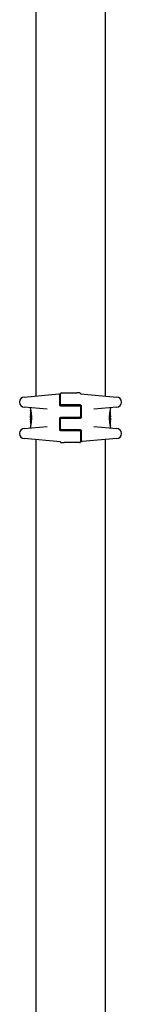
# Model space of a CAD drawing. Units: millimetres. Extents: x -8582 to -1900, y -11392 to -4709.
# Drawn here: x -3481 to -3419, y -8396 to -7801 of the extents above; entities that cross this region are included whole.
import ezdxf

# ---------------------------------------------------------------- set-up
doc = ezdxf.new("R2010")
doc.units = ezdxf.units.MM
doc.layers.add('SW_Toestellen', color=2, linetype='Continuous')

msp = doc.modelspace()

# ---------------------------------------------------------------- linework, layer by layer
at = {"layer": 'SW_Toestellen'}
for p, q in [((-3470.93, -7654.67), (-3470.93, -8028.35)), ((-3428.93, -7654.67), (-3428.93, -8028.35)), ((-3477.96, -8028.96), (-3456.97, -8027.12)), ((-3456.43, -8030.08), (-3456.43, -8027.62)), ((-3456.43, -8033.76), (-3456.43, -8030.08)), ((-3455.93, -8033.26), (-3455.93, -8027.01)), ((-3455.43, -8026.51), (-3446.09, -8026.51)), ((-3444.71, -8026.51), (-3446.09, -8026.51)), ((-3444.33, -8026.51), (-3444.71, -8026.51)), ((-3443.93, -8027.03), (-3421.9, -8028.96)), ((-3480.7, -8031.95), (-3480.7, -8032.11)), ((-3464.09, -8036.31), (-3477.96, -8035.1)), ((-3474.13, -8035.89), (-3474.13, -8036.23)), ((-3455.93, -8034.26), (-3449.93, -8034.26)), ((-3449.93, -8033.76), (-3455.43, -8033.76)), ((-3443.93, -8033.76), (-3449.93, -8033.76)), ((-3449.93, -8034.26), (-3444.43, -8034.26)), ((-3443.93, -8034.76), (-3443.93, -8040.76)), ((-3443.43, -8034.26), (-3443.43, -8041.26)), ((-3421.9, -8035.1), (-3435.77, -8036.31)), ((-3425.73, -8036.41), (-3425.73, -8035.89)), ((-3419.16, -8032.11), (-3419.16, -8031.95)), ((-3474.13, -8037.03), (-3474.13, -8039.34)), ((-3474.13, -8041.34), (-3474.13, -8042.09)), ((-3474.12, -8040.42), (-3474.12, -8040.37)), ((-3474.11, -8040.47), (-3474.12, -8040.42)), ((-3474.03, -8036.93), (-3474, -8036.93)), ((-3473.61, -8041.35), (-3473.91, -8041.35)), ((-3456.43, -8048.76), (-3456.43, -8041.76)), ((-3449.93, -8041.26), (-3455.93, -8041.26)), ((-3455.43, -8041.76), (-3449.93, -8041.76)), ((-3444.43, -8041.26), (-3449.93, -8041.26)), ((-3449.93, -8041.76), (-3443.93, -8041.76)), ((-3426.25, -8041.66), (-3425.95, -8041.66)), ((-3426.15, -8039.11), (-3425.86, -8039.11)), ((-3425.95, -8037.6), (-3425.85, -8037.6)), ((-3425.73, -8040.13), (-3425.73, -8038.7)), ((-3425.73, -8041.67), (-3425.73, -8040.93)), ((-3477.96, -8047.92), (-3464.09, -8046.71)), ((-3474.13, -8042.88), (-3474.13, -8044.32)), ((-3474.13, -8046.61), (-3474.13, -8047.13)), ((-3473.91, -8045.42), (-3474.01, -8045.42)), ((-3473.71, -8043.91), (-3474, -8043.91)), ((-3455.93, -8048.26), (-3455.93, -8042.26)), ((-3435.77, -8046.71), (-3421.9, -8047.92)), ((-3425.83, -8046.09), (-3425.86, -8046.09)), ((-3425.74, -8042.55), (-3425.74, -8042.6)), ((-3425.74, -8042.6), (-3425.74, -8042.65)), ((-3425.73, -8045.98), (-3425.73, -8043.67)), ((-3425.73, -8047.13), (-3425.73, -8046.79)), ((-3480.7, -8050.91), (-3480.7, -8051.07)), ((-3455.93, -8049.26), (-3449.93, -8049.26)), ((-3449.93, -8048.76), (-3455.43, -8048.76)), ((-3443.93, -8048.76), (-3449.93, -8048.76)), ((-3449.93, -8049.26), (-3444.43, -8049.26)), ((-3443.93, -8049.76), (-3443.93, -8056.01)), ((-3443.43, -8049.26), (-3443.43, -8052.93)), ((-3443.43, -8052.93), (-3443.43, -8055.39)), ((-3419.16, -8051.07), (-3419.16, -8050.91)), ((-3455.93, -8055.98), (-3477.96, -8054.06)), ((-3470.93, -8054.67), (-3470.93, -8428.35)), ((-3455.53, -8056.51), (-3455.15, -8056.51)), ((-3455.15, -8056.51), (-3453.77, -8056.51)), ((-3444.43, -8056.51), (-3453.77, -8056.51)), ((-3421.9, -8054.06), (-3442.89, -8055.89)), ((-3428.93, -8054.67), (-3428.93, -8428.35))]:
    msp.add_line(p, q, dxfattribs=at)
for centre, radius, start, end in [((-3477.7, -8031.95), 3, 95, 180), ((-3456.93, -8027.62), 0.5, 360, 95), ((-3455.43, -8027.01), 0.5, 90, 180), ((-3444.33, -8027.01), 0.5, 25.67295, 90), ((-3443.43, -8026.57), 0.5, 205.67295, 265), ((-3422.16, -8031.95), 3, 360, 85), ((-3477.7, -8032.11), 3, 180, 265), ((-3474.63, -8035.89), 0.5, 360, 85), ((-3455.43, -8033.26), 0.5, 180, 270), ((-3444.43, -8034.76), 0.5, 360, 90), ((-3425.23, -8035.89), 0.5, 95, 180), ((-3422.16, -8032.11), 3, 275, 360), ((-3455.43, -8042.26), 0.5, 90, 180), ((-3444.43, -8040.76), 0.5, 270, 360), ((-3477.7, -8050.91), 3, 95, 180), ((-3474.63, -8047.13), 0.5, 275, 360), ((-3425.23, -8047.13), 0.5, 180, 265), ((-3422.16, -8050.91), 3, 360, 85), ((-3477.7, -8051.07), 3, 180, 265), ((-3455.43, -8048.26), 0.5, 180, 270), ((-3444.43, -8049.76), 0.5, 360, 90), ((-3422.16, -8051.07), 3, 275, 360), ((-3456.43, -8056.44), 0.5, 25.67295, 85), ((-3455.53, -8056.01), 0.5, 205.67295, 270), ((-3444.43, -8056.01), 0.5, 270, 360), ((-3442.93, -8055.39), 0.5, 180, 275)]:
    msp.add_arc(centre, radius, start, end, dxfattribs=at)
for centre, major_axis, ratio, start_param, end_param in [((-3474.07, -8040.6), (-0.05, 1.63), 0.024309, 0.694268, 0.741896), ((-3474.05, -8040.91), (-0.06, 2.06), 0.025185, 0.741909, 0.834369), ((-3473.95, -8041.79), (-0.13, 3.38), 0.034823, 0.834327, 0.889588), ((-3473.91, -8042.36), (-0.16, 4.28), 0.033652, 0.889705, 0.974577), ((-3474.02, -8042.26), (-0.1, 4.1), 0.014265, 0.974883, 1.063604), ((-3473.9, -8038.59), (0.06, 3.47), 0.062351, 2.07799, 2.110534), ((-3474.02, -8041.21), (-0.0999, 0.0046), 0.847631, 6.283007, 6.283185), ((-3474.15, -8041.04), (0.04, -3.35), 0.02131, 1.9653, 2.065703), ((-3474.09, -8042.23), (-0.06, 3.42), 0.0035, 5.24069, 5.253072), ((-3474.14, -8041.07), (-0.01, 1.12), 0.026312, 5.202075, 5.242332), ((-3474.13, -8040.91), (-0.002, 0.775), 0.030872, 5.15313, 5.203007), ((-3474.13, -8040.78), (-0.001, 0.469), 0.034477, 5.064201, 5.154779), ((-3474.12, -8040.74), (0, 0.363), 0.037066, 4.834299, 5.065108), ((-3474.13, -8040.75), (0, 0.367), 0.03843, 4.607137, 4.834328), ((-3474.13, -8040.73), (0, 0.469), 0.037905, 4.506172, 4.607376), ((-3474.14, -8040.68), (0, 0.716), 0.036544, 4.445701, 4.50677), ((-3474.14, -8040.63), (0.001, 0.934), 0.034531, 4.387958, 4.446066), ((-3474.16, -8040.37), (0, 1.73), 0.029623, 4.358871, 4.388658), ((-3469.13, -8031.28), (-4.92, -10.44), 0.083115, 6.009509, 6.019714), ((-3473.91, -8039.17), (-0.21, -2.16), 0.011813, 0.195179, 0.258007), ((-3313.14, -8045.7), (-152.86, 55.3), 0.913601, 0.337452, 0.338458), ((-3313.12, -8045.85), (-152.61, 56.19), 0.913268, 0.343629, 0.344634), ((-3468.81, -8052.75), (2.67, -33.67), 0.137063, 4.314882, 4.318276), ((-3468.97, -8052.77), (2.61, -33.7), 0.132579, 4.318532, 4.321923), ((-3471.65, -8049.84), (1.42, -25.58), 0.080376, 4.324207, 4.332948), ((-3474.12, -8040.82), (0.001, -0.739), 0.055898, 1.858835, 2.067185), ((-3474.12, -8040.81), (0, -0.702), 0.06098, 1.629556, 1.859064), ((-3425.74, -8040.36), (0, 0.412), 0.05343, 1.374945, 1.908304), ((-3425.74, -8040.34), (-0.001, 0.463), 0.049393, 1.907858, 2.056684), ((-3425.74, -8040.33), (-0.002, 0.487), 0.045888, 2.056259, 2.195818), ((-3425.74, -8040.29), (-0.003, 0.568), 0.042612, 2.194508, 2.242941), ((-3425.75, -8040.47), (-0.001, 0.267), 0.042499, 2.251983, 2.356838), ((-3425.75, -8040.25), (-0.011, 0.606), 0.031607, 2.497567, 2.657259), ((-3425.8, -8039.7), (0.06, -1.2), 0.017953, 5.928722, 6.017098), ((-3425.94, -8043.84), (0.21, 2.16), 0.011813, 0.195179, 0.258007), ((-3430.72, -8051.73), (4.92, 10.44), 0.083115, 6.009509, 6.019714), ((-3425.82, -8038.96), (0.05, 1.34), 0.051337, 5.684288, 5.7861), ((-3425.75, -8040.41), (0.022, 0.825), 0.017388, 0.420065, 0.506964), ((-3425.84, -8041.8), (0.0999, -0.0046), 0.847631, 6.283007, 6.283185), ((-3425.79, -8038.91), (0.03, 1.27), 0.039478, 5.545527, 5.58832), ((-3425.76, -8038.57), (0.011, 0.814), 0.03013, 5.479832, 5.54384), ((-3425.75, -8038.48), (0.006, 0.691), 0.026196, 5.428491, 5.479213), ((-3425.73, -8038.12), (0, 0.143), 0.01774, 5.254107, 5.418181), ((-3439.06, -8056.56), (-7.71, -32.1), 0.338787, 2.184793, 2.187238), ((-3505.18, -8047.84), (76.64, 25.3), 0.8271, 6.013088, 6.015688), ((-3426.62, -8036.3), (0.89, -4.65), 0.000125, 0.040513, 0.083513), ((-3473.24, -8046.72), (-0.89, 4.65), 0.000125, 0.040512, 0.083513), ((-3394.68, -8035.17), (-76.64, -25.3), 0.8271, 6.013088, 6.015688), ((-3460.8, -8026.45), (7.71, 32.1), 0.338787, 2.184793, 2.187238), ((-3474.12, -8044.89), (0, -0.143), 0.01774, 5.254107, 5.418181), ((-3474.11, -8044.53), (-0.006, -0.691), 0.026196, 5.428491, 5.479213), ((-3474.1, -8044.45), (-0.011, -0.814), 0.03013, 5.479832, 5.54384), ((-3474.07, -8044.11), (-0.03, -1.27), 0.039478, 5.545527, 5.58832), ((-3474.1, -8042.6), (-0.022, -0.825), 0.017388, 0.420065, 0.506964), ((-3474.04, -8044.06), (-0.05, -1.34), 0.051337, 5.684288, 5.7861), ((-3474.06, -8043.31), (-0.06, 1.2), 0.017953, 5.928722, 6.017098), ((-3474.11, -8042.77), (0.011, -0.606), 0.031607, 2.497567, 2.657259), ((-3474.11, -8042.54), (0.001, -0.267), 0.042499, 2.251983, 2.356838), ((-3474.12, -8042.73), (0.003, -0.568), 0.042612, 2.194508, 2.242941), ((-3474.12, -8042.68), (0.002, -0.487), 0.045888, 2.056259, 2.195818), ((-3474.12, -8042.67), (0.001, -0.463), 0.049393, 1.907858, 2.056684), ((-3474.12, -8042.66), (0, -0.412), 0.05343, 1.374945, 1.908304), ((-3425.73, -8042.21), (0, 0.702), 0.06098, 1.629556, 1.859064), ((-3425.74, -8042.2), (-0.001, 0.739), 0.055898, 1.858835, 2.067185), ((-3428.21, -8033.18), (-1.42, 25.58), 0.080376, 4.324207, 4.332948), ((-3430.89, -8030.25), (-2.61, 33.7), 0.132579, 4.318532, 4.321923), ((-3431.05, -8030.27), (-2.67, 33.67), 0.137063, 4.314882, 4.318276), ((-3586.74, -8037.17), (152.61, -56.19), 0.913268, 0.343629, 0.344634), ((-3586.72, -8037.32), (152.86, -55.3), 0.913601, 0.337452, 0.338458), ((-3425.7, -8041.98), (-0.04, 3.35), 0.02131, 1.9653, 2.065703), ((-3425.7, -8042.64), (0, -1.73), 0.029623, 4.358871, 4.388658), ((-3425.72, -8042.39), (-0.001, -0.934), 0.034531, 4.387958, 4.446066), ((-3425.72, -8042.33), (0, -0.716), 0.036544, 4.445701, 4.50677), ((-3425.73, -8042.28), (0, -0.469), 0.037905, 4.506172, 4.607376), ((-3425.73, -8042.27), (0, -0.367), 0.03843, 4.607137, 4.834328), ((-3425.73, -8042.27), (0, -0.363), 0.037066, 4.834299, 5.065108), ((-3425.73, -8042.24), (0.001, -0.469), 0.034477, 5.064201, 5.154779), ((-3425.73, -8042.11), (0.002, -0.775), 0.030872, 5.15313, 5.203007), ((-3425.72, -8041.94), (0.01, -1.12), 0.026312, 5.202075, 5.242332), ((-3425.77, -8040.78), (0.06, -3.42), 0.0035, 5.24069, 5.253072), ((-3425.96, -8044.43), (-0.06, -3.47), 0.062351, 2.07799, 2.110534), ((-3425.84, -8040.75), (0.1, -4.1), 0.014265, 0.974883, 1.063604), ((-3425.95, -8040.65), (0.16, -4.28), 0.033652, 0.889705, 0.974577), ((-3425.91, -8041.22), (0.13, -3.38), 0.034823, 0.834327, 0.889588), ((-3425.81, -8042.11), (0.06, -2.06), 0.025185, 0.741909, 0.834369), ((-3425.79, -8042.42), (0.05, -1.63), 0.024309, 0.694268, 0.741896)]:
    msp.add_ellipse(centre, major_axis=major_axis, ratio=ratio, start_param=start_param, end_param=end_param, dxfattribs=at)
for points, knots in [([(-3455.93, -8034.26), (-3455.98, -8034.26), (-3456.03, -8034.25), (-3456.16, -8034.21), (-3456.23, -8034.17), (-3456.38, -8034.02), (-3456.43, -8033.89), (-3456.43, -8033.76)], [0, 0, 0, 0, 0.0312088, 0.0312088, 0.0811428, 0.0811428, 0.1589156, 0.1589156, 0.1589156, 0.1589156]), ([(-3443.93, -8033.76), (-3443.88, -8033.76), (-3443.83, -8033.77), (-3443.7, -8033.81), (-3443.63, -8033.85), (-3443.48, -8034), (-3443.43, -8034.13), (-3443.43, -8034.26)], [0, 0, 0, 0, 0.0312088, 0.0312088, 0.0811428, 0.0811428, 0.1589156, 0.1589156, 0.1589156, 0.1589156]), ([(-3474.13, -8036.23), (-3474.13, -8036.23), (-3474.13, -8036.24), (-3474.13, -8036.24), (-3474.13, -8036.24), (-3474.13, -8036.25), (-3474.13, -8036.26), (-3474.12, -8036.28), (-3474.12, -8036.29), (-3474.11, -8036.34), (-3474.11, -8036.36), (-3474.09, -8036.42), (-3474.09, -8036.46), (-3474.07, -8036.54), (-3474.06, -8036.59), (-3474.04, -8036.69), (-3474.03, -8036.75), (-3474.01, -8036.87), (-3474, -8036.94), (-3473.97, -8037.08), (-3473.96, -8037.15), (-3473.93, -8037.31), (-3473.92, -8037.39), (-3473.89, -8037.57), (-3473.87, -8037.66), (-3473.85, -8037.85), (-3473.83, -8037.95), (-3473.8, -8038.15), (-3473.79, -8038.26), (-3473.76, -8038.47), (-3473.75, -8038.58), (-3473.72, -8038.81), (-3473.71, -8038.93), (-3473.69, -8039.17), (-3473.68, -8039.29), (-3473.66, -8039.54), (-3473.65, -8039.66), (-3473.63, -8039.92), (-3473.62, -8040.05), (-3473.61, -8040.38), (-3473.6, -8040.59), (-3473.59, -8041), (-3473.59, -8041.21), (-3473.59, -8041.42)], [0.8178583, 0.8178583, 0.8178583, 0.8178583, 0.8197963, 0.8197963, 0.8246972, 0.8246972, 0.8537714, 0.8537714, 0.8942057, 0.8942057, 0.93464, 0.93464, 0.9750744, 0.9750744, 1.0155087, 1.0155087, 1.055943, 1.055943, 1.0963773, 1.0963773, 1.1368116, 1.1368116, 1.1772459, 1.1772459, 1.2176802, 1.2176802, 1.2581145, 1.2581145, 1.2985488, 1.2985488, 1.3389831, 1.3389831, 1.3794174, 1.3794174, 1.4198517, 1.4198517, 1.460286, 1.460286, 1.5007204, 1.5007204, 1.5636324, 1.5636324, 1.6265444, 1.6265444, 1.6265444, 1.6265444]), ([(-3474.13, -8037.03), (-3474.13, -8037.03), (-3474.13, -8037.03), (-3474.13, -8037.03), (-3474.13, -8037.03), (-3474.13, -8037.03), (-3474.13, -8037.03), (-3474.13, -8037.03), (-3474.13, -8037.03), (-3474.13, -8037.03), (-3474.13, -8037.02), (-3474.13, -8037.02), (-3474.13, -8037.02), (-3474.13, -8037.02), (-3474.13, -8037.02), (-3474.13, -8037.01), (-3474.13, -8037.01), (-3474.12, -8037), (-3474.12, -8036.99), (-3474.11, -8036.98), (-3474.11, -8036.97), (-3474.1, -8036.96), (-3474.1, -8036.96), (-3474.08, -8036.94), (-3474.07, -8036.94), (-3474.05, -8036.93), (-3474.04, -8036.93), (-3474.03, -8036.93)], [0.00016932, 0.00016932, 0.00016932, 0.00016932, 0.000994749, 0.000994749, 0.001820178, 0.001820178, 0.002645607, 0.002645607, 0.003058322, 0.003058322, 0.003336249, 0.003336249, 0.003668827, 0.003668827, 0.003908054, 0.003908054, 0.004048751, 0.004048751, 0.004172608, 0.004172608, 0.004217957, 0.004217957, 0.004242805, 0.004242805, 0.004277802, 0.004277802, 0.004296465, 0.004296465, 0.004296465, 0.004296465]), ([(-3474.13, -8041.33), (-3474.13, -8041.33), (-3474.13, -8041.33), (-3474.13, -8041.32), (-3474.13, -8041.32), (-3474.13, -8041.31), (-3474.13, -8041.31), (-3474.13, -8041.31), (-3474.13, -8041.3), (-3474.13, -8041.3), (-3474.12, -8041.29), (-3474.12, -8041.29)], [0, 0, 0, 0, 0.00655158, 0.00655158, 0.01310316, 0.01310316, 0.01965475, 0.01965475, 0.02620633, 0.02620633, 0.03275791, 0.03275791, 0.03275791, 0.03275791]), ([(-3474.13, -8041.34), (-3474.13, -8041.34), (-3474.13, -8041.34), (-3474.13, -8041.34), (-3474.13, -8041.34), (-3474.13, -8041.34), (-3474.13, -8041.34), (-3474.13, -8041.34), (-3474.13, -8041.33), (-3474.13, -8041.33), (-3474.13, -8041.33), (-3474.13, -8041.33)], [0.024590106, 0.024590106, 0.024590106, 0.024590106, 0.026282247, 0.026282247, 0.027974388, 0.027974388, 0.029666529, 0.029666529, 0.03135867, 0.03135867, 0.033050811, 0.033050811, 0.033050811, 0.033050811]), ([(-3473.59, -8041.42), (-3473.59, -8041.55), (-3473.59, -8041.69), (-3473.59, -8041.96), (-3473.6, -8042.09), (-3473.6, -8042.35), (-3473.61, -8042.49), (-3473.62, -8042.75), (-3473.63, -8042.88), (-3473.65, -8043.13), (-3473.66, -8043.26), (-3473.68, -8043.51), (-3473.69, -8043.63), (-3473.71, -8043.87), (-3473.72, -8043.99), (-3473.75, -8044.22), (-3473.76, -8044.33), (-3473.79, -8044.55), (-3473.8, -8044.65), (-3473.83, -8044.86), (-3473.84, -8044.96), (-3473.87, -8045.15), (-3473.88, -8045.24), (-3473.91, -8045.42), (-3473.93, -8045.5), (-3473.95, -8045.66), (-3473.97, -8045.74), (-3473.99, -8045.88), (-3474, -8045.94), (-3474.03, -8046.07), (-3474.04, -8046.13), (-3474.06, -8046.23), (-3474.07, -8046.28), (-3474.08, -8046.36), (-3474.09, -8046.4), (-3474.11, -8046.48), (-3474.11, -8046.52), (-3474.12, -8046.56), (-3474.12, -8046.57), (-3474.13, -8046.58), (-3474.13, -8046.58), (-3474.13, -8046.59), (-3474.13, -8046.59), (-3474.13, -8046.59), (-3474.13, -8046.6), (-3474.13, -8046.61)], [0, 0, 0, 0, 0.0404338, 0.0404338, 0.0808676, 0.0808676, 0.1213015, 0.1213015, 0.1617353, 0.1617353, 0.2021691, 0.2021691, 0.2426029, 0.2426029, 0.2830368, 0.2830368, 0.3234706, 0.3234706, 0.3639044, 0.3639044, 0.4043382, 0.4043382, 0.444772, 0.444772, 0.4852059, 0.4852059, 0.5256397, 0.5256397, 0.5660735, 0.5660735, 0.6065073, 0.6065073, 0.6469412, 0.6469412, 0.687375, 0.687375, 0.7480257, 0.7480257, 0.7783511, 0.7783511, 0.7935138, 0.7935138, 0.8010951, 0.8010951, 0.8086764, 0.8086764, 0.8086764, 0.8086764]), ([(-3474.12, -8039.18), (-3474.12, -8039.18), (-3474.12, -8039.18), (-3474.12, -8039.18), (-3474.12, -8039.18), (-3474.12, -8039.18), (-3474.12, -8039.18), (-3474.12, -8039.18)], [0.037250347, 0.037250347, 0.037250347, 0.037250347, 0.040070725, 0.040070725, 0.043354689, 0.043354689, 0.04399559, 0.04399559, 0.04399559, 0.04399559]), ([(-3474.12, -8039.18), (-3474.12, -8039.19), (-3474.12, -8039.2), (-3474.12, -8039.22), (-3474.12, -8039.23), (-3474.12, -8039.27), (-3474.11, -8039.28), (-3474.11, -8039.32), (-3474.11, -8039.35), (-3474.11, -8039.39), (-3474.11, -8039.42), (-3474.11, -8039.44)], [0, 0, 0, 0, 0.00900736, 0.00900736, 0.01801473, 0.01801473, 0.02702209, 0.02702209, 0.03602946, 0.03602946, 0.04503682, 0.04503682, 0.04503682, 0.04503682]), ([(-3474.12, -8041.21), (-3474.12, -8041.2), (-3474.12, -8041.19), (-3474.12, -8041.16), (-3474.12, -8041.15), (-3474.12, -8041.12), (-3474.12, -8041.1), (-3474.11, -8041.07), (-3474.11, -8041.05), (-3474.11, -8041.01), (-3474.11, -8040.99), (-3474.11, -8040.97)], [0.00002512, 0.00002512, 0.00002512, 0.00002512, 0.0062945, 0.0062945, 0.01256389, 0.01256389, 0.01883327, 0.01883327, 0.02510266, 0.02510266, 0.03137204, 0.03137204, 0.03137204, 0.03137204]), ([(-3474.12, -8041.29), (-3474.12, -8041.29), (-3474.12, -8041.29), (-3474.12, -8041.29), (-3474.12, -8041.29), (-3474.12, -8041.28), (-3474.12, -8041.27), (-3474.12, -8041.26), (-3474.12, -8041.26), (-3474.12, -8041.24), (-3474.12, -8041.23), (-3474.12, -8041.22), (-3474.12, -8041.21), (-3474.12, -8041.21)], [0.00207878, 0.00207878, 0.00207878, 0.00207878, 0.00381825, 0.00381825, 0.00978242, 0.00978242, 0.01574659, 0.01574659, 0.02171077, 0.02171077, 0.02767494, 0.02767494, 0.02982087, 0.02982087, 0.02982087, 0.02982087]), ([(-3474.12, -8041.29), (-3474.12, -8041.29), (-3474.12, -8041.3), (-3474.12, -8041.3), (-3474.12, -8041.3), (-3474.12, -8041.3), (-3474.12, -8041.3), (-3474.12, -8041.31), (-3474.12, -8041.31), (-3474.12, -8041.31), (-3474.12, -8041.31), (-3474.12, -8041.31)], [0, 0, 0, 0, 0.00277127, 0.00277127, 0.00554255, 0.00554255, 0.00831382, 0.00831382, 0.01108509, 0.01108509, 0.01385637, 0.01385637, 0.01385637, 0.01385637]), ([(-3474.12, -8041.31), (-3474.12, -8041.31), (-3474.12, -8041.31), (-3474.12, -8041.31), (-3474.12, -8041.31), (-3474.12, -8041.32), (-3474.12, -8041.32), (-3474.12, -8041.32)], [0, 0, 0, 0, 0.00416292, 0.00416292, 0.00832584, 0.00832584, 0.01013151, 0.01013151, 0.01013151, 0.01013151]), ([(-3474.1, -8041.2), (-3474.1, -8041.2), (-3474.1, -8041.2), (-3474.1, -8041.21), (-3474.1, -8041.21), (-3474.1, -8041.21), (-3474.1, -8041.21), (-3474.1, -8041.22), (-3474.1, -8041.22), (-3474.1, -8041.22), (-3474.11, -8041.23), (-3474.11, -8041.23)], [0, 0, 0, 0, 0.00221059, 0.00221059, 0.00442119, 0.00442119, 0.00663178, 0.00663178, 0.00884238, 0.00884238, 0.01105297, 0.01105297, 0.01105297, 0.01105297]), ([(-3474.09, -8041.06), (-3474.09, -8041.07), (-3474.09, -8041.09), (-3474.09, -8041.11), (-3474.09, -8041.13), (-3474.09, -8041.15), (-3474.09, -8041.16), (-3474.1, -8041.17), (-3474.1, -8041.18), (-3474.1, -8041.19), (-3474.1, -8041.2), (-3474.1, -8041.2)], [0, 0, 0, 0, 0.00619686, 0.00619686, 0.01239371, 0.01239371, 0.01859057, 0.01859057, 0.02478742, 0.02478742, 0.03098428, 0.03098428, 0.03098428, 0.03098428]), ([(-3474.09, -8040.47), (-3474.09, -8040.47), (-3474.09, -8040.47), (-3474.09, -8040.47), (-3474.09, -8040.47), (-3474.09, -8040.47)], [-0.0000731827, -0.0000731827, -0.0000731827, -0.0000731827, 0, 0, 0.0006007018, 0.0006007018, 0.0006007018, 0.0006007018]), ([(-3474.08, -8040.77), (-3474.08, -8040.79), (-3474.08, -8040.81), (-3474.08, -8040.85), (-3474.08, -8040.87), (-3474.08, -8040.91), (-3474.08, -8040.93), (-3474.08, -8040.97), (-3474.08, -8040.99), (-3474.09, -8041.03), (-3474.09, -8041.04), (-3474.09, -8041.06)], [0, 0, 0, 0, 0.00643495, 0.00643495, 0.01286989, 0.01286989, 0.01930484, 0.01930484, 0.02573979, 0.02573979, 0.03217474, 0.03217474, 0.03217474, 0.03217474]), ([(-3473.91, -8041.35), (-3473.92, -8041.35), (-3473.94, -8041.35), (-3473.96, -8041.36), (-3473.97, -8041.36), (-3473.99, -8041.36), (-3474, -8041.36), (-3474.01, -8041.36), (-3474.02, -8041.36), (-3474.02, -8041.36), (-3474.02, -8041.36), (-3474.02, -8041.36)], [-0.01572716, -0.01572716, -0.01572716, -0.01572716, -0.01182123, -0.01182123, -0.00791501, -0.00791501, -0.00400817, -0.00400817, 0, 0, 0.00007311, 0.00007311, 0.00007311, 0.00007311]), ([(-3456.43, -8041.76), (-3456.43, -8041.73), (-3456.43, -8041.69), (-3456.41, -8041.61), (-3456.39, -8041.56), (-3456.34, -8041.46), (-3456.29, -8041.41), (-3456.17, -8041.31), (-3456.09, -8041.28), (-3455.98, -8041.26), (-3455.96, -8041.26), (-3455.93, -8041.26)], [0, 0, 0, 0, 0.0193735, 0.0193735, 0.050371, 0.050371, 0.0906678, 0.0906678, 0.1430536, 0.1430536, 0.1589151, 0.1589151, 0.1589151, 0.1589151]), ([(-3443.43, -8041.26), (-3443.43, -8041.29), (-3443.43, -8041.32), (-3443.45, -8041.41), (-3443.47, -8041.45), (-3443.52, -8041.56), (-3443.57, -8041.61), (-3443.69, -8041.7), (-3443.77, -8041.74), (-3443.88, -8041.76), (-3443.9, -8041.76), (-3443.93, -8041.76)], [0, 0, 0, 0, 0.0193735, 0.0193735, 0.050371, 0.050371, 0.0906678, 0.0906678, 0.1430536, 0.1430536, 0.1589151, 0.1589151, 0.1589151, 0.1589151]), ([(-3426.27, -8041.6), (-3426.27, -8041.46), (-3426.27, -8041.33), (-3426.27, -8041.06), (-3426.26, -8040.93), (-3426.25, -8040.66), (-3426.25, -8040.53), (-3426.24, -8040.27), (-3426.23, -8040.14), (-3426.21, -8039.88), (-3426.2, -8039.76), (-3426.18, -8039.51), (-3426.17, -8039.39), (-3426.15, -8039.15), (-3426.14, -8039.03), (-3426.11, -8038.8), (-3426.1, -8038.69), (-3426.07, -8038.47), (-3426.06, -8038.36), (-3426.03, -8038.16), (-3426.02, -8038.06), (-3425.99, -8037.87), (-3425.97, -8037.78), (-3425.95, -8037.6), (-3425.93, -8037.52), (-3425.91, -8037.36), (-3425.89, -8037.28), (-3425.87, -8037.14), (-3425.86, -8037.07), (-3425.83, -8036.95), (-3425.82, -8036.89), (-3425.8, -8036.79), (-3425.79, -8036.74), (-3425.77, -8036.65), (-3425.77, -8036.61), (-3425.75, -8036.53), (-3425.74, -8036.5), (-3425.74, -8036.46), (-3425.73, -8036.45), (-3425.73, -8036.44), (-3425.73, -8036.43), (-3425.73, -8036.43), (-3425.73, -8036.43), (-3425.73, -8036.42), (-3425.73, -8036.42), (-3425.73, -8036.41)], [0, 0, 0, 0, 0.0404338, 0.0404338, 0.0808676, 0.0808676, 0.1213015, 0.1213015, 0.1617353, 0.1617353, 0.2021691, 0.2021691, 0.2426029, 0.2426029, 0.2830368, 0.2830368, 0.3234706, 0.3234706, 0.3639044, 0.3639044, 0.4043382, 0.4043382, 0.444772, 0.444772, 0.4852059, 0.4852059, 0.5256397, 0.5256397, 0.5660735, 0.5660735, 0.6065073, 0.6065073, 0.6469412, 0.6469412, 0.687375, 0.687375, 0.7480257, 0.7480257, 0.7783511, 0.7783511, 0.7935138, 0.7935138, 0.8010951, 0.8010951, 0.8086764, 0.8086764, 0.8086764, 0.8086764]), ([(-3425.73, -8046.79), (-3425.73, -8046.78), (-3425.73, -8046.78), (-3425.73, -8046.77), (-3425.73, -8046.77), (-3425.73, -8046.76), (-3425.73, -8046.76), (-3425.74, -8046.74), (-3425.74, -8046.72), (-3425.75, -8046.68), (-3425.75, -8046.65), (-3425.77, -8046.59), (-3425.77, -8046.56), (-3425.79, -8046.47), (-3425.8, -8046.43), (-3425.82, -8046.32), (-3425.83, -8046.27), (-3425.85, -8046.14), (-3425.86, -8046.08), (-3425.89, -8045.94), (-3425.9, -8045.86), (-3425.93, -8045.71), (-3425.94, -8045.62), (-3425.97, -8045.45), (-3425.98, -8045.36), (-3426.01, -8045.17), (-3426.03, -8045.07), (-3426.05, -8044.87), (-3426.07, -8044.76), (-3426.09, -8044.54), (-3426.11, -8044.43), (-3426.13, -8044.2), (-3426.15, -8044.09), (-3426.17, -8043.85), (-3426.18, -8043.73), (-3426.2, -8043.48), (-3426.21, -8043.35), (-3426.23, -8043.1), (-3426.23, -8042.97), (-3426.25, -8042.64), (-3426.26, -8042.43), (-3426.27, -8042.01), (-3426.27, -8041.81), (-3426.27, -8041.6)], [0.8178583, 0.8178583, 0.8178583, 0.8178583, 0.8197963, 0.8197963, 0.8246972, 0.8246972, 0.8537714, 0.8537714, 0.8942057, 0.8942057, 0.93464, 0.93464, 0.9750744, 0.9750744, 1.0155087, 1.0155087, 1.055943, 1.055943, 1.0963773, 1.0963773, 1.1368116, 1.1368116, 1.1772459, 1.1772459, 1.2176802, 1.2176802, 1.2581145, 1.2581145, 1.2985488, 1.2985488, 1.3389831, 1.3389831, 1.3794174, 1.3794174, 1.4198517, 1.4198517, 1.460286, 1.460286, 1.5007204, 1.5007204, 1.5636324, 1.5636324, 1.6265444, 1.6265444, 1.6265444, 1.6265444]), ([(-3425.95, -8041.66), (-3425.93, -8041.66), (-3425.92, -8041.66), (-3425.9, -8041.66), (-3425.88, -8041.66), (-3425.86, -8041.66), (-3425.86, -8041.66), (-3425.84, -8041.65), (-3425.84, -8041.65), (-3425.84, -8041.65), (-3425.84, -8041.65), (-3425.84, -8041.65)], [-0.01572716, -0.01572716, -0.01572716, -0.01572716, -0.01182123, -0.01182123, -0.00791501, -0.00791501, -0.00400817, -0.00400817, 0, 0, 0.00007311, 0.00007311, 0.00007311, 0.00007311]), ([(-3425.86, -8039.11), (-3425.85, -8039.11), (-3425.84, -8039.11), (-3425.81, -8039.12), (-3425.8, -8039.13), (-3425.78, -8039.14), (-3425.77, -8039.15), (-3425.76, -8039.17), (-3425.76, -8039.18), (-3425.76, -8039.19), (-3425.76, -8039.19), (-3425.76, -8039.19)], [-0.01570261, -0.01570261, -0.01570261, -0.01570261, -0.01179701, -0.01179701, -0.00789093, -0.00789093, -0.00398389, -0.00398389, 0, 0, 0.000073, 0.000073, 0.000073, 0.000073]), ([(-3425.75, -8037.67), (-3425.75, -8037.66), (-3425.76, -8037.66), (-3425.76, -8037.65), (-3425.76, -8037.65), (-3425.77, -8037.64), (-3425.77, -8037.64), (-3425.78, -8037.62), (-3425.79, -8037.62), (-3425.81, -8037.61), (-3425.82, -8037.6), (-3425.84, -8037.6), (-3425.85, -8037.6), (-3425.85, -8037.6)], [0, 0, 0, 0, 0.000582252, 0.000582252, 0.001164505, 0.001164505, 0.001746757, 0.001746757, 0.002329009, 0.002329009, 0.002786042, 0.002786042, 0.002911261, 0.002911261, 0.002911261, 0.002911261]), ([(-3425.78, -8042.25), (-3425.78, -8042.23), (-3425.78, -8042.21), (-3425.78, -8042.16), (-3425.78, -8042.14), (-3425.78, -8042.1), (-3425.78, -8042.08), (-3425.77, -8042.04), (-3425.77, -8042.02), (-3425.77, -8041.99), (-3425.77, -8041.97), (-3425.77, -8041.96)], [0, 0, 0, 0, 0.00643495, 0.00643495, 0.01286989, 0.01286989, 0.01930484, 0.01930484, 0.02573979, 0.02573979, 0.03217474, 0.03217474, 0.03217474, 0.03217474]), ([(-3425.77, -8041.96), (-3425.77, -8041.94), (-3425.77, -8041.93), (-3425.77, -8041.9), (-3425.77, -8041.89), (-3425.76, -8041.87), (-3425.76, -8041.86), (-3425.76, -8041.84), (-3425.76, -8041.83), (-3425.76, -8041.82), (-3425.76, -8041.82), (-3425.76, -8041.82)], [0, 0, 0, 0, 0.00619686, 0.00619686, 0.01239371, 0.01239371, 0.01859057, 0.01859057, 0.02478742, 0.02478742, 0.03098428, 0.03098428, 0.03098428, 0.03098428]), ([(-3425.76, -8040.09), (-3425.76, -8040.07), (-3425.76, -8040.06), (-3425.76, -8040.03), (-3425.76, -8040.01), (-3425.76, -8039.98), (-3425.76, -8039.97), (-3425.75, -8039.94), (-3425.75, -8039.92), (-3425.75, -8039.89), (-3425.75, -8039.88), (-3425.75, -8039.87)], [0.00000406, 0.00000406, 0.00000406, 0.00000406, 0.00589749, 0.00589749, 0.01179092, 0.01179092, 0.01768435, 0.01768435, 0.02357777, 0.02357777, 0.0294712, 0.0294712, 0.0294712, 0.0294712]), ([(-3425.76, -8040.28), (-3425.76, -8040.27), (-3425.76, -8040.25), (-3425.76, -8040.23), (-3425.76, -8040.21), (-3425.76, -8040.19), (-3425.76, -8040.17), (-3425.76, -8040.15), (-3425.76, -8040.14), (-3425.76, -8040.11), (-3425.76, -8040.1), (-3425.76, -8040.09)], [0, 0, 0, 0, 0.00426623, 0.00426623, 0.00853245, 0.00853245, 0.01279868, 0.01279868, 0.0170649, 0.0170649, 0.02133113, 0.02133113, 0.02133113, 0.02133113]), ([(-3425.76, -8040.67), (-3425.76, -8040.67), (-3425.76, -8040.66), (-3425.76, -8040.66), (-3425.76, -8040.66), (-3425.76, -8040.66)], [-0.0000730995, -0.0000730995, -0.0000730995, -0.0000730995, 0, 0, 0.0006142687, 0.0006142687, 0.0006142687, 0.0006142687]), ([(-3425.76, -8040.73), (-3425.76, -8040.73), (-3425.76, -8040.72), (-3425.76, -8040.71), (-3425.76, -8040.71), (-3425.76, -8040.7), (-3425.76, -8040.7), (-3425.76, -8040.69), (-3425.76, -8040.68), (-3425.76, -8040.67), (-3425.76, -8040.67), (-3425.76, -8040.66)], [0, 0, 0, 0, 0.00204701, 0.00204701, 0.00409402, 0.00409402, 0.00614103, 0.00614103, 0.00818804, 0.00818804, 0.01023506, 0.01023506, 0.01023506, 0.01023506]), ([(-3425.76, -8041.82), (-3425.76, -8041.82), (-3425.76, -8041.82), (-3425.76, -8041.81), (-3425.76, -8041.81), (-3425.76, -8041.8), (-3425.76, -8041.8), (-3425.75, -8041.8), (-3425.75, -8041.8), (-3425.75, -8041.79), (-3425.75, -8041.79), (-3425.75, -8041.79)], [0, 0, 0, 0, 0.00221059, 0.00221059, 0.00442119, 0.00442119, 0.00663178, 0.00663178, 0.00884238, 0.00884238, 0.01105297, 0.01105297, 0.01105297, 0.01105297]), ([(-3425.74, -8037.72), (-3425.74, -8037.72), (-3425.74, -8037.71), (-3425.74, -8037.71), (-3425.75, -8037.7), (-3425.75, -8037.7), (-3425.75, -8037.69), (-3425.75, -8037.69), (-3425.75, -8037.68), (-3425.75, -8037.68), (-3425.75, -8037.67), (-3425.75, -8037.67)], [0, 0, 0, 0, 0.0024454, 0.0024454, 0.00489081, 0.00489081, 0.00733621, 0.00733621, 0.00978161, 0.00978161, 0.01222701, 0.01222701, 0.01222701, 0.01222701]), ([(-3425.75, -8039.87), (-3425.75, -8039.85), (-3425.75, -8039.84), (-3425.75, -8039.81), (-3425.75, -8039.8), (-3425.75, -8039.78), (-3425.75, -8039.77), (-3425.75, -8039.74), (-3425.74, -8039.73), (-3425.74, -8039.71), (-3425.74, -8039.7), (-3425.74, -8039.69)], [0, 0, 0, 0, 0.00597007, 0.00597007, 0.01194014, 0.01194014, 0.01791021, 0.01791021, 0.02388028, 0.02388028, 0.02985034, 0.02985034, 0.02985034, 0.02985034]), ([(-3425.75, -8040.83), (-3425.75, -8040.82), (-3425.75, -8040.82), (-3425.75, -8040.82), (-3425.75, -8040.81), (-3425.75, -8040.81), (-3425.75, -8040.81), (-3425.75, -8040.8), (-3425.75, -8040.8), (-3425.75, -8040.79), (-3425.75, -8040.79), (-3425.75, -8040.78)], [0, 0, 0, 0, 0.00223865, 0.00223865, 0.00447731, 0.00447731, 0.00671596, 0.00671596, 0.00895461, 0.00895461, 0.01119326, 0.01119326, 0.01119326, 0.01119326]), ([(-3425.74, -8041.81), (-3425.74, -8041.82), (-3425.74, -8041.83), (-3425.74, -8041.86), (-3425.74, -8041.87), (-3425.74, -8041.9), (-3425.74, -8041.92), (-3425.74, -8041.95), (-3425.74, -8041.97), (-3425.74, -8042), (-3425.75, -8042.02), (-3425.75, -8042.04)], [0.00002512, 0.00002512, 0.00002512, 0.00002512, 0.0062945, 0.0062945, 0.01256389, 0.01256389, 0.01883327, 0.01883327, 0.02510266, 0.02510266, 0.03137204, 0.03137204, 0.03137204, 0.03137204]), ([(-3425.74, -8037.78), (-3425.74, -8037.77), (-3425.74, -8037.77), (-3425.74, -8037.76), (-3425.74, -8037.76), (-3425.74, -8037.75), (-3425.74, -8037.75), (-3425.74, -8037.74), (-3425.74, -8037.73), (-3425.74, -8037.73), (-3425.74, -8037.72), (-3425.74, -8037.72)], [0, 0, 0, 0, 0.00269706, 0.00269706, 0.00539413, 0.00539413, 0.00809119, 0.00809119, 0.01078825, 0.01078825, 0.01348532, 0.01348532, 0.01348532, 0.01348532]), ([(-3425.74, -8039.63), (-3425.74, -8039.63), (-3425.74, -8039.63), (-3425.74, -8039.63), (-3425.74, -8039.63), (-3425.74, -8039.63), (-3425.74, -8039.63), (-3425.74, -8039.62), (-3425.74, -8039.62), (-3425.74, -8039.62), (-3425.74, -8039.62), (-3425.74, -8039.62)], [0, 0, 0, 0, 0.001388194, 0.001388194, 0.002776388, 0.002776388, 0.004164582, 0.004164582, 0.005552776, 0.005552776, 0.00694097, 0.00694097, 0.00694097, 0.00694097]), ([(-3425.74, -8039.66), (-3425.74, -8039.66), (-3425.74, -8039.66), (-3425.74, -8039.65), (-3425.74, -8039.65), (-3425.74, -8039.65), (-3425.74, -8039.64), (-3425.74, -8039.64), (-3425.74, -8039.64), (-3425.74, -8039.64), (-3425.74, -8039.64), (-3425.74, -8039.63)], [0, 0, 0, 0, 0.00151537, 0.00151537, 0.00303074, 0.00303074, 0.004546109, 0.004546109, 0.006061479, 0.006061479, 0.007576849, 0.007576849, 0.007576849, 0.007576849]), ([(-3425.74, -8040.91), (-3425.74, -8040.9), (-3425.74, -8040.9), (-3425.74, -8040.9), (-3425.74, -8040.89), (-3425.74, -8040.89), (-3425.74, -8040.89), (-3425.74, -8040.88), (-3425.74, -8040.88), (-3425.74, -8040.87), (-3425.74, -8040.86), (-3425.74, -8040.86)], [0, 0, 0, 0, 0.00474209, 0.00474209, 0.00948418, 0.00948418, 0.01422627, 0.01422627, 0.01896836, 0.01896836, 0.02371045, 0.02371045, 0.02371045, 0.02371045]), ([(-3425.73, -8040.93), (-3425.73, -8040.93), (-3425.73, -8040.93), (-3425.73, -8040.93), (-3425.73, -8040.92), (-3425.74, -8040.92), (-3425.74, -8040.92), (-3425.74, -8040.92), (-3425.74, -8040.91), (-3425.74, -8040.91), (-3425.74, -8040.91), (-3425.74, -8040.91)], [0, 0, 0, 0, 0.00461259, 0.00461259, 0.00922519, 0.00922519, 0.01383778, 0.01383778, 0.01845037, 0.01845037, 0.02306297, 0.02306297, 0.02306297, 0.02306297]), ([(-3425.74, -8041.71), (-3425.74, -8041.7), (-3425.74, -8041.7), (-3425.74, -8041.7), (-3425.74, -8041.7), (-3425.74, -8041.7), (-3425.74, -8041.7), (-3425.74, -8041.7)], [0, 0, 0, 0, 0.00416292, 0.00416292, 0.00832584, 0.00832584, 0.01013151, 0.01013151, 0.01013151, 0.01013151]), ([(-3425.74, -8041.72), (-3425.74, -8041.72), (-3425.74, -8041.72), (-3425.74, -8041.72), (-3425.74, -8041.72), (-3425.74, -8041.71), (-3425.74, -8041.71), (-3425.74, -8041.71), (-3425.74, -8041.71), (-3425.74, -8041.71), (-3425.74, -8041.71), (-3425.74, -8041.71)], [0, 0, 0, 0, 0.00277127, 0.00277127, 0.00554255, 0.00554255, 0.00831382, 0.00831382, 0.01108509, 0.01108509, 0.01385637, 0.01385637, 0.01385637, 0.01385637]), ([(-3425.73, -8041.72), (-3425.73, -8041.72), (-3425.73, -8041.72), (-3425.73, -8041.72), (-3425.73, -8041.73), (-3425.74, -8041.74), (-3425.74, -8041.74), (-3425.74, -8041.75), (-3425.74, -8041.76), (-3425.74, -8041.78), (-3425.74, -8041.79), (-3425.74, -8041.8), (-3425.74, -8041.8), (-3425.74, -8041.81)], [0.00207878, 0.00207878, 0.00207878, 0.00207878, 0.00381825, 0.00381825, 0.00978242, 0.00978242, 0.01574659, 0.01574659, 0.02171077, 0.02171077, 0.02767494, 0.02767494, 0.02982087, 0.02982087, 0.02982087, 0.02982087]), ([(-3425.73, -8038.54), (-3425.73, -8038.51), (-3425.73, -8038.47), (-3425.73, -8038.41), (-3425.73, -8038.38), (-3425.73, -8038.31), (-3425.73, -8038.28), (-3425.73, -8038.21), (-3425.73, -8038.18), (-3425.73, -8038.11), (-3425.73, -8038.08), (-3425.73, -8038.05)], [0.00000597, 0.00000597, 0.00000597, 0.00000597, 0.01129385, 0.01129385, 0.02258173, 0.02258173, 0.03386961, 0.03386961, 0.04515748, 0.04515748, 0.05644536, 0.05644536, 0.05644536, 0.05644536]), ([(-3425.73, -8040.38), (-3425.73, -8040.41), (-3425.73, -8040.45), (-3425.73, -8040.53), (-3425.73, -8040.57), (-3425.73, -8040.65), (-3425.73, -8040.69), (-3425.73, -8040.76), (-3425.73, -8040.8), (-3425.73, -8040.86), (-3425.73, -8040.89), (-3425.73, -8040.91), (-3425.73, -8040.92), (-3425.73, -8040.93)], [0, 0, 0, 0, 0.012125, 0.012125, 0.02423156, 0.02423156, 0.03633478, 0.03633478, 0.04844536, 0.04844536, 0.06059128, 0.06059128, 0.0645992, 0.0645992, 0.0645992, 0.0645992]), ([(-3425.73, -8041.67), (-3425.73, -8041.67), (-3425.73, -8041.68), (-3425.73, -8041.68), (-3425.73, -8041.68), (-3425.73, -8041.68), (-3425.73, -8041.68), (-3425.73, -8041.68), (-3425.73, -8041.68), (-3425.73, -8041.68), (-3425.73, -8041.68), (-3425.73, -8041.68)], [0.024590106, 0.024590106, 0.024590106, 0.024590106, 0.026282247, 0.026282247, 0.027974388, 0.027974388, 0.029666529, 0.029666529, 0.03135867, 0.03135867, 0.033050811, 0.033050811, 0.033050811, 0.033050811]), ([(-3425.73, -8041.68), (-3425.73, -8041.69), (-3425.73, -8041.69), (-3425.73, -8041.7), (-3425.73, -8041.7), (-3425.73, -8041.7), (-3425.73, -8041.71), (-3425.73, -8041.71), (-3425.73, -8041.71), (-3425.73, -8041.72), (-3425.73, -8041.72), (-3425.73, -8041.72)], [0, 0, 0, 0, 0.00655158, 0.00655158, 0.01310316, 0.01310316, 0.01965475, 0.01965475, 0.02620633, 0.02620633, 0.03275791, 0.03275791, 0.03275791, 0.03275791]), ([(-3474.13, -8042.64), (-3474.13, -8042.6), (-3474.13, -8042.57), (-3474.13, -8042.49), (-3474.13, -8042.45), (-3474.13, -8042.37), (-3474.13, -8042.33), (-3474.13, -8042.25), (-3474.13, -8042.22), (-3474.13, -8042.16), (-3474.13, -8042.13), (-3474.13, -8042.1), (-3474.13, -8042.1), (-3474.13, -8042.09)], [0, 0, 0, 0, 0.012125, 0.012125, 0.02423156, 0.02423156, 0.03633478, 0.03633478, 0.04844536, 0.04844536, 0.06059128, 0.06059128, 0.0645992, 0.0645992, 0.0645992, 0.0645992]), ([(-3474.13, -8044.47), (-3474.13, -8044.51), (-3474.13, -8044.54), (-3474.13, -8044.61), (-3474.13, -8044.64), (-3474.13, -8044.71), (-3474.13, -8044.74), (-3474.13, -8044.81), (-3474.13, -8044.84), (-3474.13, -8044.9), (-3474.13, -8044.93), (-3474.13, -8044.97)], [0.00000597, 0.00000597, 0.00000597, 0.00000597, 0.01129385, 0.01129385, 0.02258173, 0.02258173, 0.03386961, 0.03386961, 0.04515748, 0.04515748, 0.05644536, 0.05644536, 0.05644536, 0.05644536]), ([(-3474.12, -8042.09), (-3474.12, -8042.09), (-3474.12, -8042.09), (-3474.12, -8042.09), (-3474.12, -8042.09), (-3474.12, -8042.1), (-3474.12, -8042.1), (-3474.12, -8042.1), (-3474.12, -8042.1), (-3474.12, -8042.11), (-3474.12, -8042.11), (-3474.12, -8042.11)], [0, 0, 0, 0, 0.00461259, 0.00461259, 0.00922519, 0.00922519, 0.01383778, 0.01383778, 0.01845037, 0.01845037, 0.02306297, 0.02306297, 0.02306297, 0.02306297]), ([(-3474.12, -8042.11), (-3474.12, -8042.11), (-3474.12, -8042.11), (-3474.12, -8042.12), (-3474.12, -8042.12), (-3474.12, -8042.13), (-3474.12, -8042.13), (-3474.12, -8042.14), (-3474.12, -8042.14), (-3474.12, -8042.15), (-3474.11, -8042.15), (-3474.11, -8042.16)], [0, 0, 0, 0, 0.00474209, 0.00474209, 0.00948418, 0.00948418, 0.01422627, 0.01422627, 0.01896836, 0.01896836, 0.02371045, 0.02371045, 0.02371045, 0.02371045]), ([(-3474.11, -8043.15), (-3474.11, -8043.16), (-3474.11, -8043.18), (-3474.11, -8043.2), (-3474.11, -8043.21), (-3474.11, -8043.24), (-3474.11, -8043.25), (-3474.11, -8043.27), (-3474.11, -8043.28), (-3474.12, -8043.31), (-3474.12, -8043.32), (-3474.12, -8043.33)], [0, 0, 0, 0, 0.00597007, 0.00597007, 0.01194014, 0.01194014, 0.01791021, 0.01791021, 0.02388028, 0.02388028, 0.02985034, 0.02985034, 0.02985034, 0.02985034]), ([(-3474.12, -8043.36), (-3474.12, -8043.36), (-3474.12, -8043.36), (-3474.12, -8043.36), (-3474.12, -8043.37), (-3474.12, -8043.37), (-3474.12, -8043.37), (-3474.12, -8043.38), (-3474.12, -8043.38), (-3474.12, -8043.38), (-3474.12, -8043.38), (-3474.12, -8043.38)], [0, 0, 0, 0, 0.00151537, 0.00151537, 0.00303074, 0.00303074, 0.004546109, 0.004546109, 0.006061479, 0.006061479, 0.007576849, 0.007576849, 0.007576849, 0.007576849]), ([(-3474.12, -8043.38), (-3474.12, -8043.38), (-3474.12, -8043.38), (-3474.12, -8043.39), (-3474.12, -8043.39), (-3474.12, -8043.39), (-3474.12, -8043.39), (-3474.12, -8043.39), (-3474.12, -8043.39), (-3474.12, -8043.39), (-3474.12, -8043.39), (-3474.12, -8043.39)], [0, 0, 0, 0, 0.001388194, 0.001388194, 0.002776388, 0.002776388, 0.004164582, 0.004164582, 0.005552776, 0.005552776, 0.00694097, 0.00694097, 0.00694097, 0.00694097]), ([(-3474.12, -8045.24), (-3474.12, -8045.24), (-3474.12, -8045.25), (-3474.12, -8045.25), (-3474.12, -8045.26), (-3474.12, -8045.27), (-3474.12, -8045.27), (-3474.12, -8045.28), (-3474.12, -8045.28), (-3474.12, -8045.29), (-3474.12, -8045.29), (-3474.11, -8045.3)], [0, 0, 0, 0, 0.00269706, 0.00269706, 0.00539413, 0.00539413, 0.00809119, 0.00809119, 0.01078825, 0.01078825, 0.01348532, 0.01348532, 0.01348532, 0.01348532]), ([(-3474.11, -8042.19), (-3474.11, -8042.19), (-3474.11, -8042.19), (-3474.11, -8042.2), (-3474.11, -8042.2), (-3474.11, -8042.21), (-3474.11, -8042.21), (-3474.11, -8042.22), (-3474.11, -8042.22), (-3474.11, -8042.23), (-3474.11, -8042.23), (-3474.11, -8042.23)], [0, 0, 0, 0, 0.00223865, 0.00223865, 0.00447731, 0.00447731, 0.00671596, 0.00671596, 0.00895461, 0.00895461, 0.01119326, 0.01119326, 0.01119326, 0.01119326]), ([(-3474.1, -8042.93), (-3474.1, -8042.94), (-3474.1, -8042.96), (-3474.1, -8042.99), (-3474.1, -8043.01), (-3474.1, -8043.04), (-3474.1, -8043.05), (-3474.1, -8043.08), (-3474.1, -8043.09), (-3474.11, -8043.12), (-3474.11, -8043.14), (-3474.11, -8043.15)], [0.00000406, 0.00000406, 0.00000406, 0.00000406, 0.00589749, 0.00589749, 0.01179092, 0.01179092, 0.01768435, 0.01768435, 0.02357777, 0.02357777, 0.0294712, 0.0294712, 0.0294712, 0.0294712]), ([(-3474.11, -8045.3), (-3474.11, -8045.3), (-3474.11, -8045.3), (-3474.11, -8045.31), (-3474.11, -8045.31), (-3474.11, -8045.32), (-3474.11, -8045.32), (-3474.11, -8045.33), (-3474.11, -8045.33), (-3474.11, -8045.34), (-3474.11, -8045.34), (-3474.1, -8045.35)], [0, 0, 0, 0, 0.0024454, 0.0024454, 0.00489081, 0.00489081, 0.00733621, 0.00733621, 0.00978161, 0.00978161, 0.01222701, 0.01222701, 0.01222701, 0.01222701]), ([(-3474.1, -8042.29), (-3474.1, -8042.29), (-3474.1, -8042.29), (-3474.1, -8042.3), (-3474.1, -8042.31), (-3474.1, -8042.32), (-3474.1, -8042.32), (-3474.1, -8042.33), (-3474.1, -8042.33), (-3474.1, -8042.34), (-3474.1, -8042.35), (-3474.1, -8042.36)], [0, 0, 0, 0, 0.00204701, 0.00204701, 0.00409402, 0.00409402, 0.00614103, 0.00614103, 0.00818804, 0.00818804, 0.01023506, 0.01023506, 0.01023506, 0.01023506]), ([(-3474.1, -8042.35), (-3474.1, -8042.35), (-3474.1, -8042.35), (-3474.1, -8042.35), (-3474.1, -8042.35), (-3474.1, -8042.36)], [-0.0000730995, -0.0000730995, -0.0000730995, -0.0000730995, 0, 0, 0.0006142687, 0.0006142687, 0.0006142687, 0.0006142687]), ([(-3474.09, -8042.74), (-3474.09, -8042.75), (-3474.09, -8042.76), (-3474.09, -8042.79), (-3474.09, -8042.8), (-3474.1, -8042.83), (-3474.1, -8042.84), (-3474.1, -8042.87), (-3474.1, -8042.88), (-3474.1, -8042.9), (-3474.1, -8042.92), (-3474.1, -8042.93)], [0, 0, 0, 0, 0.00426623, 0.00426623, 0.00853245, 0.00853245, 0.01279868, 0.01279868, 0.0170649, 0.0170649, 0.02133113, 0.02133113, 0.02133113, 0.02133113]), ([(-3474, -8043.91), (-3474.01, -8043.91), (-3474.02, -8043.9), (-3474.05, -8043.9), (-3474.06, -8043.89), (-3474.08, -8043.88), (-3474.08, -8043.87), (-3474.09, -8043.85), (-3474.1, -8043.84), (-3474.1, -8043.83), (-3474.1, -8043.83), (-3474.1, -8043.83)], [-0.01570261, -0.01570261, -0.01570261, -0.01570261, -0.01179701, -0.01179701, -0.00789093, -0.00789093, -0.00398389, -0.00398389, 0, 0, 0.000073, 0.000073, 0.000073, 0.000073]), ([(-3474.1, -8045.35), (-3474.1, -8045.35), (-3474.1, -8045.36), (-3474.1, -8045.36), (-3474.1, -8045.37), (-3474.09, -8045.37), (-3474.09, -8045.38), (-3474.08, -8045.39), (-3474.07, -8045.4), (-3474.05, -8045.41), (-3474.03, -8045.41), (-3474.02, -8045.42), (-3474.01, -8045.42), (-3474.01, -8045.42)], [0, 0, 0, 0, 0.000582252, 0.000582252, 0.001164505, 0.001164505, 0.001746757, 0.001746757, 0.002329009, 0.002329009, 0.002786042, 0.002786042, 0.002911261, 0.002911261, 0.002911261, 0.002911261]), ([(-3425.73, -8045.98), (-3425.73, -8045.99), (-3425.73, -8045.99), (-3425.73, -8045.99), (-3425.73, -8045.99), (-3425.73, -8045.99), (-3425.73, -8045.99), (-3425.73, -8045.99), (-3425.73, -8045.99), (-3425.73, -8045.99), (-3425.73, -8045.99), (-3425.73, -8045.99), (-3425.73, -8045.99), (-3425.73, -8046), (-3425.73, -8046), (-3425.73, -8046.01), (-3425.73, -8046.01), (-3425.73, -8046.02), (-3425.73, -8046.02), (-3425.74, -8046.04), (-3425.75, -8046.05), (-3425.76, -8046.06), (-3425.76, -8046.06), (-3425.78, -8046.07), (-3425.79, -8046.08), (-3425.81, -8046.09), (-3425.82, -8046.09), (-3425.83, -8046.09)], [0.00016932, 0.00016932, 0.00016932, 0.00016932, 0.000994749, 0.000994749, 0.001820178, 0.001820178, 0.002645607, 0.002645607, 0.003058322, 0.003058322, 0.003336249, 0.003336249, 0.003668827, 0.003668827, 0.003908054, 0.003908054, 0.004048751, 0.004048751, 0.004172608, 0.004172608, 0.004217957, 0.004217957, 0.004242805, 0.004242805, 0.004277802, 0.004277802, 0.004296465, 0.004296465, 0.004296465, 0.004296465]), ([(-3425.77, -8042.55), (-3425.77, -8042.55), (-3425.77, -8042.55), (-3425.77, -8042.55), (-3425.77, -8042.55), (-3425.77, -8042.55)], [-0.0000731827, -0.0000731827, -0.0000731827, -0.0000731827, 0, 0, 0.0006007018, 0.0006007018, 0.0006007018, 0.0006007018]), ([(-3425.74, -8043.83), (-3425.74, -8043.83), (-3425.74, -8043.82), (-3425.74, -8043.8), (-3425.74, -8043.78), (-3425.74, -8043.75), (-3425.74, -8043.73), (-3425.75, -8043.69), (-3425.75, -8043.67), (-3425.75, -8043.62), (-3425.75, -8043.6), (-3425.75, -8043.57)], [0, 0, 0, 0, 0.00900736, 0.00900736, 0.01801473, 0.01801473, 0.02702209, 0.02702209, 0.03602946, 0.03602946, 0.04503682, 0.04503682, 0.04503682, 0.04503682]), ([(-3425.74, -8043.84), (-3425.74, -8043.84), (-3425.74, -8043.84), (-3425.74, -8043.84), (-3425.74, -8043.83), (-3425.74, -8043.83), (-3425.74, -8043.83), (-3425.74, -8043.83)], [0.037250347, 0.037250347, 0.037250347, 0.037250347, 0.040070725, 0.040070725, 0.043354689, 0.043354689, 0.04399559, 0.04399559, 0.04399559, 0.04399559]), ([(-3455.93, -8049.26), (-3455.98, -8049.26), (-3456.03, -8049.25), (-3456.16, -8049.21), (-3456.23, -8049.17), (-3456.38, -8049.02), (-3456.43, -8048.89), (-3456.43, -8048.76)], [0, 0, 0, 0, 0.0312088, 0.0312088, 0.0811428, 0.0811428, 0.1589156, 0.1589156, 0.1589156, 0.1589156]), ([(-3443.93, -8048.76), (-3443.88, -8048.76), (-3443.83, -8048.77), (-3443.7, -8048.81), (-3443.63, -8048.85), (-3443.48, -8049), (-3443.43, -8049.13), (-3443.43, -8049.26)], [0, 0, 0, 0, 0.0312088, 0.0312088, 0.0811428, 0.0811428, 0.1589156, 0.1589156, 0.1589156, 0.1589156])]:
    msp.add_open_spline(points, degree=3, knots=knots, dxfattribs=at)
for points in [[(-3473.59, -8041.35), (-3473.6, -8041.35), (-3473.6, -8041.35), (-3473.61, -8041.35)], [(-3426.27, -8041.66), (-3426.26, -8041.66), (-3426.25, -8041.66), (-3426.25, -8041.66)]]:
    msp.add_open_spline(points, degree=3, dxfattribs=at)

doc.saveas('drawing.dxf')
